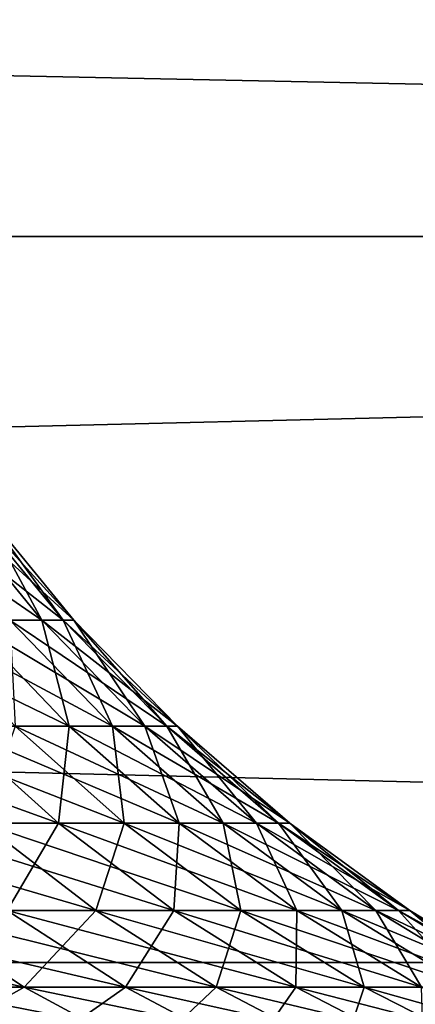
# Model space of a CAD drawing. Extents: x -60 to 46, y -90 to 0.
# Drawn here: x 6 to 7, y -53 to -52 of the extents above; entities that cross this region are included whole.
import ezdxf

# ---------------------------------------------------------------- set-up
doc = ezdxf.new("R2010")
doc.units = 0
doc.header["$MEASUREMENT"] = 0
for name, color, linetype in [('L1', 7, 'Continuous'), ('L16', 7, 'Continuous'), ('L2', 7, 'Continuous')]:
    doc.layers.add(name, color=color, linetype=linetype)

msp = doc.modelspace()

# ---------------------------------------------------------------- linework, layer by layer
at = {"layer": 'L1', "color": 7}
for points in [[(6.301931, -52.38852, -0.407376), (6.406575, -52.51592, -0.414141), (6.243582, -52.38852, -0.947613)], [(6.243582, -52.38852, -0.947613), (6.406575, -52.51592, -0.414141), (6.347257, -52.51592, -0.963348)], [(6.27857, -52.38852, 0.678122), (6.299935, -52.51592, 1.235529), (6.382826, -52.51592, 0.689383)], [(6.27857, -52.38852, 0.678122), (6.382826, -52.51592, 0.689383), (6.313622, -52.38852, 0.135876)], [(6.313622, -52.38852, 0.135876), (6.41846, -52.51592, 0.138132), (6.301931, -52.38852, -0.407376)], [(6.301931, -52.38852, -0.407376), (6.41846, -52.51592, 0.138132), (6.406575, -52.51592, -0.414141)], [(6.313622, -52.38852, 0.135876), (6.382826, -52.51592, 0.689383), (6.41846, -52.51592, 0.138132)], [(6.347257, -52.51592, -0.963348), (6.461206, -52.63399, -0.980642), (6.240947, -52.51592, -1.505422)], [(6.240947, -52.51592, -1.505422), (6.461206, -52.63399, -0.980642), (6.352987, -52.63399, -1.532448)], [(6.299935, -52.51592, 1.235529), (6.281176, -52.63399, 1.804349), (6.413034, -52.63399, 1.25771)], [(6.299935, -52.51592, 1.235529), (6.413034, -52.63399, 1.25771), (6.382826, -52.51592, 0.689383)], [(6.406575, -52.51592, -0.414141), (6.521589, -52.63399, -0.421576), (6.347257, -52.51592, -0.963348)], [(6.347257, -52.51592, -0.963348), (6.521589, -52.63399, -0.421576), (6.461206, -52.63399, -0.980642)], [(6.382826, -52.51592, 0.689383), (6.413034, -52.63399, 1.25771), (6.497413, -52.63399, 0.701759)], [(6.382826, -52.51592, 0.689383), (6.497413, -52.63399, 0.701759), (6.41846, -52.51592, 0.138132)], [(6.41846, -52.51592, 0.138132), (6.533687, -52.63399, 0.140612), (6.406575, -52.51592, -0.414141)], [(6.406575, -52.51592, -0.414141), (6.533687, -52.63399, 0.140612), (6.521589, -52.63399, -0.421576)], [(6.41846, -52.51592, 0.138132), (6.497413, -52.63399, 0.701759), (6.533687, -52.63399, 0.140612)], [(6.352987, -52.63399, -1.532448), (6.474328, -52.7419, -1.561718), (6.197733, -52.63399, -2.072909)], [(6.197733, -52.63399, -2.072909), (6.474328, -52.7419, -1.561718), (6.316109, -52.7419, -2.112501)], [(6.281176, -52.63399, 1.804349), (6.219376, -52.7419, 2.382278), (6.401145, -52.7419, 1.838812)], [(6.281176, -52.63399, 1.804349), (6.401145, -52.7419, 1.838812), (6.413034, -52.63399, 1.25771)], [(6.461206, -52.63399, -0.980642), (6.584614, -52.7419, -0.999372), (6.352987, -52.63399, -1.532448)], [(6.352987, -52.63399, -1.532448), (6.584614, -52.7419, -0.999372), (6.474328, -52.7419, -1.561718)], [(6.413034, -52.63399, 1.25771), (6.401145, -52.7419, 1.838812), (6.535522, -52.7419, 1.281732)], [(6.413034, -52.63399, 1.25771), (6.535522, -52.7419, 1.281732), (6.497413, -52.63399, 0.701759)], [(6.521589, -52.63399, -0.421576), (6.64615, -52.7419, -0.429628), (6.461206, -52.63399, -0.980642)], [(6.461206, -52.63399, -0.980642), (6.64615, -52.7419, -0.429628), (6.584614, -52.7419, -0.999372)], [(6.497413, -52.63399, 0.701759), (6.535522, -52.7419, 1.281732), (6.621513, -52.7419, 0.715162)], [(6.497413, -52.63399, 0.701759), (6.621513, -52.7419, 0.715162), (6.533687, -52.63399, 0.140612)], [(6.533687, -52.63399, 0.140612), (6.65848, -52.7419, 0.143298), (6.521589, -52.63399, -0.421576)], [(6.521589, -52.63399, -0.421576), (6.65848, -52.7419, 0.143298), (6.64615, -52.7419, -0.429628)], [(6.533687, -52.63399, 0.140612), (6.621513, -52.7419, 0.715162), (6.65848, -52.7419, 0.143298)], [(6.316109, -52.7419, -2.112501), (6.44271, -52.83887, -2.154844), (6.111127, -52.7419, -2.647644)], [(6.111127, -52.7419, -2.647644), (6.44271, -52.83887, -2.154844), (6.23362, -52.83887, -2.700714)], [(6.219376, -52.7419, 2.382278), (6.344039, -52.83887, 2.430029), (6.401145, -52.7419, 1.838812)], [(6.474328, -52.7419, -1.561718), (6.604101, -52.83887, -1.593021), (6.316109, -52.7419, -2.112501)], [(6.316109, -52.7419, -2.112501), (6.604101, -52.83887, -1.593021), (6.44271, -52.83887, -2.154844)], [(6.401145, -52.7419, 1.838812), (6.344039, -52.83887, 2.430029), (6.529451, -52.83887, 1.875669)], [(6.401145, -52.7419, 1.838812), (6.529451, -52.83887, 1.875669), (6.535522, -52.7419, 1.281732)], [(6.584614, -52.7419, -0.999372), (6.716598, -52.83887, -1.019404), (6.474328, -52.7419, -1.561718)], [(6.474328, -52.7419, -1.561718), (6.716598, -52.83887, -1.019404), (6.604101, -52.83887, -1.593021)], [(6.535522, -52.7419, 1.281732), (6.529451, -52.83887, 1.875669), (6.666522, -52.83887, 1.307423)], [(6.535522, -52.7419, 1.281732), (6.666522, -52.83887, 1.307423), (6.621513, -52.7419, 0.715162)], [(6.64615, -52.7419, -0.429628), (6.779367, -52.83887, -0.438239), (6.584614, -52.7419, -0.999372)], [(6.584614, -52.7419, -0.999372), (6.779367, -52.83887, -0.438239), (6.716598, -52.83887, -1.019404)], [(6.621513, -52.7419, 0.715162), (6.666522, -52.83887, 1.307423), (6.754236, -52.83887, 0.729497)], [(6.621513, -52.7419, 0.715162), (6.754236, -52.83887, 0.729497), (6.65848, -52.7419, 0.143298)], [(6.65848, -52.7419, 0.143298), (6.791944, -52.83887, 0.14617), (6.64615, -52.7419, -0.429628)], [(6.64615, -52.7419, -0.429628), (6.791944, -52.83887, 0.14617), (6.779367, -52.83887, -0.438239)], [(6.65848, -52.7419, 0.143298), (6.754236, -52.83887, 0.729497), (6.791944, -52.83887, 0.14617)], [(6.23362, -52.83887, -2.700714), (6.363195, -52.92421, -2.756852), (5.978378, -52.83887, -3.226588)], [(5.978378, -52.83887, -3.226588), (6.363195, -52.92421, -2.756852), (6.102647, -52.92421, -3.293658)], [(6.44271, -52.83887, -2.154844), (6.576632, -52.92421, -2.199636), (6.23362, -52.83887, -2.700714)], [(6.23362, -52.83887, -2.700714), (6.576632, -52.92421, -2.199636), (6.363195, -52.92421, -2.756852)], [(6.344039, -52.83887, 2.430029), (6.238698, -52.92421, 3.028058), (6.475909, -52.92421, 2.480541)], [(6.344039, -52.83887, 2.430029), (6.475909, -52.92421, 2.480541), (6.529451, -52.83887, 1.875669)], [(6.604101, -52.83887, -1.593021), (6.741378, -52.92421, -1.626135), (6.44271, -52.83887, -2.154844)], [(6.44271, -52.83887, -2.154844), (6.741378, -52.92421, -1.626135), (6.576632, -52.92421, -2.199636)], [(6.529451, -52.83887, 1.875669), (6.475909, -52.92421, 2.480541), (6.665176, -52.92421, 1.914658)], [(6.529451, -52.83887, 1.875669), (6.665176, -52.92421, 1.914658), (6.666522, -52.83887, 1.307423)], [(6.716598, -52.83887, -1.019404), (6.856212, -52.92421, -1.040594), (6.604101, -52.83887, -1.593021)], [(6.604101, -52.83887, -1.593021), (6.856212, -52.92421, -1.040594), (6.741378, -52.92421, -1.626135)], [(6.666522, -52.83887, 1.307423), (6.665176, -52.92421, 1.914658), (6.805096, -52.92421, 1.3346)], [(6.666522, -52.83887, 1.307423), (6.805096, -52.92421, 1.3346), (6.754236, -52.83887, 0.729497)], [(6.779367, -52.83887, -0.438239), (6.920286, -52.92421, -0.447349), (6.716598, -52.83887, -1.019404)], [(6.716598, -52.83887, -1.019404), (6.920286, -52.92421, -0.447349), (6.856212, -52.92421, -1.040594)], [(6.754236, -52.83887, 0.729497), (6.805096, -52.92421, 1.3346), (6.894633, -52.92421, 0.744661)], [(6.754236, -52.83887, 0.729497), (6.894633, -52.92421, 0.744661), (6.791944, -52.83887, 0.14617)], [(6.791944, -52.83887, 0.14617), (6.933125, -52.92421, 0.149208), (6.779367, -52.83887, -0.438239)], [(6.779367, -52.83887, -0.438239), (6.933125, -52.92421, 0.149208), (6.920286, -52.92421, -0.447349)], [(6.791944, -52.83887, 0.14617), (6.894633, -52.92421, 0.744661), (6.933125, -52.92421, 0.149208)], [(6.238698, -52.92421, 3.028058), (6.082326, -52.99731, 3.628948), (6.371772, -52.99731, 3.092649)], [(6.363195, -52.92421, -2.756852), (6.498925, -52.99731, -2.815657), (6.102647, -52.92421, -3.293658)], [(6.102647, -52.92421, -3.293658), (6.498925, -52.99731, -2.815657), (6.23282, -52.99731, -3.363913)], [(6.238698, -52.92421, 3.028058), (6.371772, -52.99731, 3.092649), (6.475909, -52.92421, 2.480541)], [(6.576632, -52.92421, -2.199636), (6.716915, -52.99731, -2.246555), (6.363195, -52.92421, -2.756852)], [(6.363195, -52.92421, -2.756852), (6.716915, -52.99731, -2.246555), (6.498925, -52.99731, -2.815657)], [(6.475909, -52.92421, 2.480541), (6.371772, -52.99731, 3.092649), (6.614044, -52.99731, 2.533452)], [(6.475909, -52.92421, 2.480541), (6.614044, -52.99731, 2.533452), (6.665176, -52.92421, 1.914658)], [(6.741378, -52.92421, -1.626135), (6.885175, -52.99731, -1.660821), (6.576632, -52.92421, -2.199636)], [(6.576632, -52.92421, -2.199636), (6.885175, -52.99731, -1.660821), (6.716915, -52.99731, -2.246555)], [(6.665176, -52.92421, 1.914658), (6.614044, -52.99731, 2.533452), (6.807348, -52.99731, 1.955499)], [(6.665176, -52.92421, 1.914658), (6.807348, -52.99731, 1.955499), (6.805096, -52.92421, 1.3346)], [(6.856212, -52.92421, -1.040594), (7.002459, -52.99731, -1.06279), (6.741378, -52.92421, -1.626135)], [(6.741378, -52.92421, -1.626135), (7.002459, -52.99731, -1.06279), (6.885175, -52.99731, -1.660821)]]:
    msp.add_3dface(points, dxfattribs=at)
at = {"layer": 'L16', "color": 7}
for points in [[(-18, -52.08948, -191.3378), (15, -52.08948, -191.3378), (15, -51.40743, -192.8235)], [(-18, -52.08948, -191.3378), (15, -51.40743, -192.8235), (-18, -51.40743, -192.8235)], [(-18, -51.40743, -207.1764), (15, -51.40743, -207.1764), (15, -52.08948, -208.6622)], [(-18, -51.40743, -207.1764), (15, -52.08948, -208.6622), (-18, -52.08948, -208.6622)], [(-18, -52.89672, -189.9161), (15, -52.89672, -189.9161), (15, -52.08948, -191.3378)], [(-18, -52.89672, -189.9161), (15, -52.08948, -191.3378), (-18, -52.08948, -191.3378)], [(-18, -52.08948, -208.6622), (15, -52.08948, -208.6622), (15, -52.89672, -210.0839)], [(-18, -52.08948, -208.6622), (15, -52.89672, -210.0839), (-18, -52.89672, -210.0839)], [(-18, -53.82319, -188.5691), (15, -53.82319, -188.5691), (15, -52.89672, -189.9161)], [(-18, -53.82319, -188.5691), (15, -52.89672, -189.9161), (-18, -52.89672, -189.9161)], [(-18, -52.89672, -210.0839), (15, -52.89672, -210.0839), (15, -53.82319, -211.4309)], [(-18, -52.89672, -210.0839), (15, -53.82319, -211.4309), (-18, -53.82319, -211.4309)]]:
    msp.add_3dface(points, dxfattribs=at)
at = {"layer": 'L2', "color": 7}
for points in [[(6.27857, -52.38852, -860.4876), (6.382826, -52.51592, -860.4989), (6.197033, -52.38852, -861.0249)], [(6.197033, -52.38852, -861.0249), (6.382826, -52.51592, -860.4989), (6.299935, -52.51592, -861.0451)], [(6.313622, -52.38852, -859.9454), (6.41846, -52.51592, -859.9476), (6.27857, -52.38852, -860.4876)], [(6.27857, -52.38852, -860.4876), (6.41846, -52.51592, -859.9476), (6.382826, -52.51592, -860.4989)], [(6.301931, -52.38852, -859.4021), (6.347257, -52.51592, -858.8462), (6.406575, -52.51592, -859.3954)], [(6.301931, -52.38852, -859.4021), (6.406575, -52.51592, -859.3954), (6.313622, -52.38852, -859.9454)], [(6.313622, -52.38852, -859.9454), (6.406575, -52.51592, -859.3954), (6.41846, -52.51592, -859.9476)], [(6.299935, -52.51592, -861.0451), (6.413034, -52.63399, -861.0672), (6.170402, -52.51592, -861.582)], [(6.170402, -52.51592, -861.582), (6.413034, -52.63399, -861.0672), (6.281176, -52.63399, -861.6139)], [(6.382826, -52.51592, -860.4989), (6.497413, -52.63399, -860.5112), (6.299935, -52.51592, -861.0451)], [(6.299935, -52.51592, -861.0451), (6.497413, -52.63399, -860.5112), (6.413034, -52.63399, -861.0672)], [(6.347257, -52.51592, -858.8462), (6.352987, -52.63399, -858.2771), (6.461206, -52.63399, -858.8288)], [(6.347257, -52.51592, -858.8462), (6.461206, -52.63399, -858.8288), (6.406575, -52.51592, -859.3954)], [(6.41846, -52.51592, -859.9476), (6.533687, -52.63399, -859.9501), (6.382826, -52.51592, -860.4989)], [(6.382826, -52.51592, -860.4989), (6.533687, -52.63399, -859.9501), (6.497413, -52.63399, -860.5112)], [(6.406575, -52.51592, -859.3954), (6.461206, -52.63399, -858.8288), (6.521589, -52.63399, -859.3879)], [(6.406575, -52.51592, -859.3954), (6.521589, -52.63399, -859.3879), (6.41846, -52.51592, -859.9476)], [(6.41846, -52.51592, -859.9476), (6.521589, -52.63399, -859.3879), (6.533687, -52.63399, -859.9501)], [(6.281176, -52.63399, -861.6139), (6.401145, -52.7419, -861.6483), (6.102813, -52.63399, -862.1472)], [(6.102813, -52.63399, -862.1472), (6.401145, -52.7419, -861.6483), (6.219376, -52.7419, -862.1918)], [(6.413034, -52.63399, -861.0672), (6.535522, -52.7419, -861.0913), (6.281176, -52.63399, -861.6139)], [(6.281176, -52.63399, -861.6139), (6.535522, -52.7419, -861.0913), (6.401145, -52.7419, -861.6483)], [(6.352987, -52.63399, -858.2771), (6.316109, -52.7419, -857.697), (6.474328, -52.7419, -858.2478)], [(6.352987, -52.63399, -858.2771), (6.474328, -52.7419, -858.2478), (6.461206, -52.63399, -858.8288)], [(6.497413, -52.63399, -860.5112), (6.621513, -52.7419, -860.5247), (6.413034, -52.63399, -861.0672)], [(6.413034, -52.63399, -861.0672), (6.621513, -52.7419, -860.5247), (6.535522, -52.7419, -861.0913)], [(6.461206, -52.63399, -858.8288), (6.474328, -52.7419, -858.2478), (6.584614, -52.7419, -858.8101)], [(6.461206, -52.63399, -858.8288), (6.584614, -52.7419, -858.8101), (6.521589, -52.63399, -859.3879)], [(6.533687, -52.63399, -859.9501), (6.65848, -52.7419, -859.9528), (6.497413, -52.63399, -860.5112)], [(6.497413, -52.63399, -860.5112), (6.65848, -52.7419, -859.9528), (6.621513, -52.7419, -860.5247)], [(6.521589, -52.63399, -859.3879), (6.584614, -52.7419, -858.8101), (6.64615, -52.7419, -859.3799)], [(6.521589, -52.63399, -859.3879), (6.64615, -52.7419, -859.3799), (6.533687, -52.63399, -859.9501)], [(6.533687, -52.63399, -859.9501), (6.64615, -52.7419, -859.3799), (6.65848, -52.7419, -859.9528)], [(6.401145, -52.7419, -861.6483), (6.529451, -52.83887, -861.6852), (6.219376, -52.7419, -862.1918)], [(6.219376, -52.7419, -862.1918), (6.529451, -52.83887, -861.6852), (6.344039, -52.83887, -862.2395)], [(6.316109, -52.7419, -857.697), (6.23362, -52.83887, -857.1088), (6.44271, -52.83887, -857.6547)], [(6.316109, -52.7419, -857.697), (6.44271, -52.83887, -857.6547), (6.474328, -52.7419, -858.2478)], [(6.535522, -52.7419, -861.0913), (6.666522, -52.83887, -861.1169), (6.401145, -52.7419, -861.6483)], [(6.401145, -52.7419, -861.6483), (6.666522, -52.83887, -861.1169), (6.529451, -52.83887, -861.6852)], [(6.474328, -52.7419, -858.2478), (6.44271, -52.83887, -857.6547), (6.604101, -52.83887, -858.2165)], [(6.474328, -52.7419, -858.2478), (6.604101, -52.83887, -858.2165), (6.584614, -52.7419, -858.8101)], [(6.621513, -52.7419, -860.5247), (6.754236, -52.83887, -860.539), (6.535522, -52.7419, -861.0913)], [(6.535522, -52.7419, -861.0913), (6.754236, -52.83887, -860.539), (6.666522, -52.83887, -861.1169)], [(6.584614, -52.7419, -858.8101), (6.604101, -52.83887, -858.2165), (6.716598, -52.83887, -858.7901)], [(6.584614, -52.7419, -858.8101), (6.716598, -52.83887, -858.7901), (6.64615, -52.7419, -859.3799)], [(6.65848, -52.7419, -859.9528), (6.791944, -52.83887, -859.9557), (6.621513, -52.7419, -860.5247)], [(6.621513, -52.7419, -860.5247), (6.791944, -52.83887, -859.9557), (6.754236, -52.83887, -860.539)], [(6.64615, -52.7419, -859.3799), (6.716598, -52.83887, -858.7901), (6.779367, -52.83887, -859.3712)], [(6.64615, -52.7419, -859.3799), (6.779367, -52.83887, -859.3712), (6.65848, -52.7419, -859.9528)], [(6.65848, -52.7419, -859.9528), (6.779367, -52.83887, -859.3712), (6.791944, -52.83887, -859.9557)], [(6.23362, -52.83887, -857.1088), (6.102647, -52.92421, -856.5159), (6.363195, -52.92421, -857.0527)], [(6.344039, -52.83887, -862.2395), (6.475909, -52.92421, -862.29), (6.111657, -52.83887, -862.7759)], [(6.111657, -52.83887, -862.7759), (6.475909, -52.92421, -862.29), (6.238698, -52.92421, -862.8376)], [(6.23362, -52.83887, -857.1088), (6.363195, -52.92421, -857.0527), (6.44271, -52.83887, -857.6547)], [(6.529451, -52.83887, -861.6852), (6.665176, -52.92421, -861.7242), (6.344039, -52.83887, -862.2395)], [(6.344039, -52.83887, -862.2395), (6.665176, -52.92421, -861.7242), (6.475909, -52.92421, -862.29)], [(6.44271, -52.83887, -857.6547), (6.363195, -52.92421, -857.0527), (6.576632, -52.92421, -857.6099)], [(6.44271, -52.83887, -857.6547), (6.576632, -52.92421, -857.6099), (6.604101, -52.83887, -858.2165)], [(6.666522, -52.83887, -861.1169), (6.805096, -52.92421, -861.1441), (6.529451, -52.83887, -861.6852)], [(6.529451, -52.83887, -861.6852), (6.805096, -52.92421, -861.1441), (6.665176, -52.92421, -861.7242)], [(6.604101, -52.83887, -858.2165), (6.576632, -52.92421, -857.6099), (6.741378, -52.92421, -858.1834)], [(6.604101, -52.83887, -858.2165), (6.741378, -52.92421, -858.1834), (6.716598, -52.83887, -858.7901)], [(6.754236, -52.83887, -860.539), (6.894633, -52.92421, -860.5542), (6.666522, -52.83887, -861.1169)], [(6.666522, -52.83887, -861.1169), (6.894633, -52.92421, -860.5542), (6.805096, -52.92421, -861.1441)], [(6.716598, -52.83887, -858.7901), (6.741378, -52.92421, -858.1834), (6.856212, -52.92421, -858.7689)], [(6.716598, -52.83887, -858.7901), (6.856212, -52.92421, -858.7689), (6.779367, -52.83887, -859.3712)], [(6.791944, -52.83887, -859.9557), (6.933125, -52.92421, -859.9587), (6.754236, -52.83887, -860.539)], [(6.754236, -52.83887, -860.539), (6.933125, -52.92421, -859.9587), (6.894633, -52.92421, -860.5542)], [(6.779367, -52.83887, -859.3712), (6.856212, -52.92421, -858.7689), (6.920286, -52.92421, -859.3622)], [(6.779367, -52.83887, -859.3712), (6.920286, -52.92421, -859.3622), (6.791944, -52.83887, -859.9557)], [(6.791944, -52.83887, -859.9557), (6.920286, -52.92421, -859.3622), (6.933125, -52.92421, -859.9587)], [(6.238698, -52.92421, -862.8376), (6.371772, -52.99731, -862.9022), (5.955297, -52.92421, -863.3627)], [(5.955297, -52.92421, -863.3627), (6.371772, -52.99731, -862.9022), (6.082326, -52.99731, -863.4385)], [(6.102647, -52.92421, -856.5159), (6.23282, -52.99731, -856.4456), (6.363195, -52.92421, -857.0527)], [(6.363195, -52.92421, -857.0527), (6.23282, -52.99731, -856.4456), (6.498925, -52.99731, -856.9939)], [(6.475909, -52.92421, -862.29), (6.614044, -52.99731, -862.343), (6.238698, -52.92421, -862.8376)], [(6.238698, -52.92421, -862.8376), (6.614044, -52.99731, -862.343), (6.371772, -52.99731, -862.9022)], [(6.363195, -52.92421, -857.0527), (6.498925, -52.99731, -856.9939), (6.576632, -52.92421, -857.6099)], [(6.665176, -52.92421, -861.7242), (6.807348, -52.99731, -861.765), (6.475909, -52.92421, -862.29)], [(6.475909, -52.92421, -862.29), (6.807348, -52.99731, -861.765), (6.614044, -52.99731, -862.343)], [(6.576632, -52.92421, -857.6099), (6.498925, -52.99731, -856.9939), (6.716915, -52.99731, -857.563)], [(6.576632, -52.92421, -857.6099), (6.716915, -52.99731, -857.563), (6.741378, -52.92421, -858.1834)], [(6.805096, -52.92421, -861.1441), (6.950252, -52.99731, -861.1726), (6.665176, -52.92421, -861.7242)], [(6.665176, -52.92421, -861.7242), (6.950252, -52.99731, -861.1726), (6.807348, -52.99731, -861.765)], [(6.741378, -52.92421, -858.1834), (6.716915, -52.99731, -857.563), (6.885175, -52.99731, -858.1487)], [(6.741378, -52.92421, -858.1834), (6.885175, -52.99731, -858.1487), (6.856212, -52.92421, -858.7689)]]:
    msp.add_3dface(points, dxfattribs=at)

doc.saveas('drawing.dxf')
